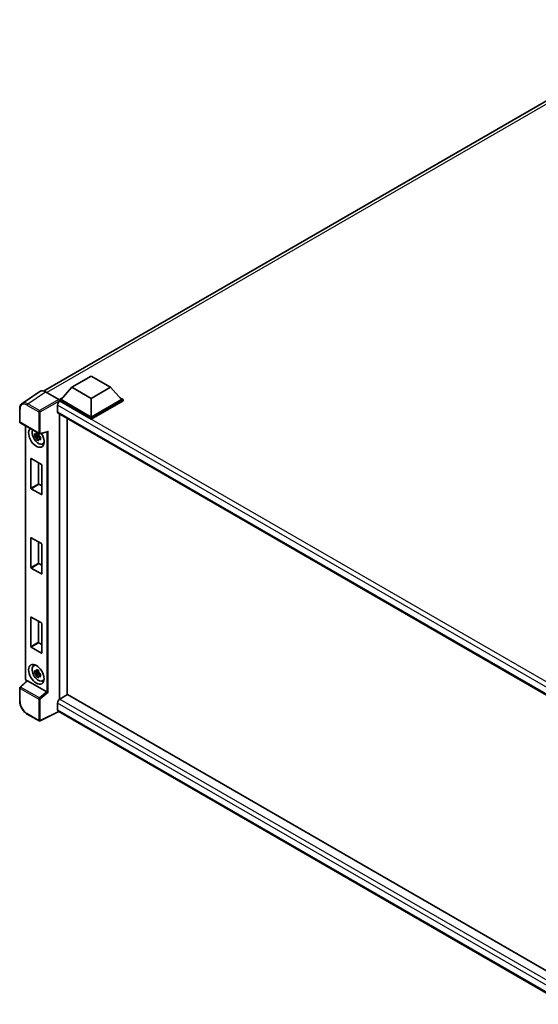
# Model space of a CAD drawing. Units: millimetres. Extents: x 13 to 11617, y -3 to 1542.
# Drawn here: x 836 to 966, y 180 to 426 of the extents above; entities that cross this region are included whole.
import ezdxf

# ---------------------------------------------------------------- set-up
doc = ezdxf.new("R2010")
doc.units = ezdxf.units.MM
doc.layers.add('Visible (ISO)', color=7, linetype='Continuous', lineweight=35)
doc.layers.add('Visible Narrow (ISO)', color=7, linetype='Continuous', lineweight=25)

msp = doc.modelspace()

# ---------------------------------------------------------------- linework, layer by layer
at = {"layer": 'Visible (ISO)'}
for p, q in [((842.0843, 332.9069), (1002.8892, 425.7476)), ((849.1732, 333.8536), (853.9944, 336.6371)), ((853.9944, 336.6371), (858.8156, 333.8536)), ((841.167, 332.8027), (836.6911, 329.8445)), ((842.5766, 332.6964), (845.8563, 330.8028)), ((849.1732, 333.8536), (846.4348, 330.7806)), ((853.9944, 331.0701), (849.1732, 333.8536)), ((858.8156, 333.8536), (853.9944, 331.0701)), ((858.8156, 333.8536), (861.554, 330.7806)), ((846.0491, 330.7806), (846.8435, 331.2393)), ((846.0491, 330.4689), (846.0491, 330.7806)), ((853.9944, 326.1934), (846.0491, 330.7806)), ((846.0491, 330.469), (846.0491, 330.3482)), ((846.1455, 330.4132), (846.0491, 330.4689)), ((853.9944, 325.8816), (846.0491, 330.4689)), ((853.9944, 326.4161), (846.4348, 330.7806)), ((853.9944, 331.0701), (853.9944, 326.4161)), ((861.554, 330.7806), (853.9944, 326.4161)), ((861.9397, 330.7806), (853.9944, 326.1934)), ((861.9397, 330.4689), (853.9944, 325.8816)), ((861.1453, 331.2393), (861.9397, 330.7806)), ((861.9397, 330.4689), (861.9397, 330.7806)), ((836.1029, 325.2178), (836.1029, 328.5198)), ((845.5669, 329.4111), (845.5669, 327.741)), ((845.7364, 327.3665), (974.4631, 253.0461)), ((836.2392, 324.9816), (840.9298, 322.2735)), ((846.0491, 327.186), (846.0491, 255.8614)), ((847.9775, 326.0726), (847.9775, 256.9842)), ((853.9944, 325.8816), (853.9944, 326.1934)), ((837.5783, 260.9355), (837.5783, 324.2085)), ((841.1329, 322.2453), (843.0062, 322.7183)), ((840.8319, 321.863), (839.7962, 321.6454)), ((840.2953, 320.781), (841.0016, 321.569)), ((840.7928, 322.2828), (840.5175, 322.1239)), ((840.5175, 321.4855), (840.9572, 321.7394)), ((840.8319, 322.1428), (840.8319, 322.2615)), ((840.8319, 321.863), (840.8319, 321.9228)), ((840.9077, 321.8192), (840.8319, 321.863)), ((841.0016, 321.569), (841.0016, 321.6566)), ((841.0016, 321.569), (841.0534, 321.5391)), ((841.3456, 321.3253), (841.0703, 321.1664)), ((841.2439, 321.4291), (841.3467, 321.3698)), ((841.7867, 319.703), (842.1652, 319.8705)), ((838.9137, 308.6239), (838.9137, 316.0169)), ((838.9909, 316.0614), (841.5364, 314.5917)), ((840.8422, 314.9926), (840.8422, 309.7373)), ((841.6136, 314.4581), (841.6136, 307.0651)), ((841.5364, 307.0206), (838.9909, 308.4903)), ((840.9193, 309.6037), (841.6136, 309.2028)), ((838.9137, 288.8053), (838.9137, 296.1983)), ((838.9909, 296.2428), (841.5364, 294.7731)), ((840.8422, 295.174), (840.8422, 289.9187)), ((841.6136, 294.6395), (841.6136, 287.2465)), ((841.5364, 287.202), (838.9909, 288.6717)), ((840.9193, 289.7851), (841.6136, 289.3843)), ((838.9137, 268.9867), (838.9137, 276.3797)), ((838.9909, 276.4242), (841.5364, 274.9545)), ((840.8422, 275.3554), (840.8422, 270.1001)), ((841.6136, 274.8209), (841.6136, 267.4279)), ((841.5364, 267.3834), (838.9909, 268.8531)), ((840.9193, 269.9665), (841.6136, 269.5657)), ((839.6084, 264.2428), (839.9427, 264.4869)), ((840.8319, 262.6299), (839.7962, 262.4123)), ((840.2953, 261.5478), (841.0016, 262.3359)), ((840.7928, 263.0497), (840.5175, 262.8908)), ((840.5175, 262.2524), (840.9572, 262.5063)), ((840.8319, 262.9097), (840.8319, 263.0284)), ((840.8319, 262.6299), (840.8319, 262.6897)), ((840.9077, 262.5861), (840.8319, 262.6299)), ((841.0016, 262.3359), (841.0016, 262.4235)), ((841.0016, 262.3359), (841.0534, 262.306)), ((841.3456, 262.0922), (841.0703, 261.9332)), ((841.2439, 262.196), (841.3467, 262.1366)), ((836.1029, 255.4062), (836.1029, 258.7083)), ((837.899, 260.4901), (836.1903, 258.9084)), ((842.864, 257.7096), (838.0489, 260.4897)), ((841.7867, 260.4699), (842.1652, 260.6374)), ((848.074, 257.0399), (846.1455, 255.9264)), ((848.074, 257.0399), (974.4999, 184.0478)), ((845.5669, 254.9244), (845.5669, 253.2543)), ((840.9298, 250.4591), (837.9738, 252.1657)), ((845.8821, 252.7956), (841.188, 250.4513)), ((972.6388, 179.6126), (845.7364, 252.8797))]:
    msp.add_line(p, q, dxfattribs=at)
for centre, start, end in [((836.3756, 325.2178), 180, 240), ((841.0661, 322.5097), 240, 284.173003), ((836.3756, 258.7083), 132.789481, 180), ((841.0661, 250.6952), 240, 296.538708)]:
    msp.add_arc(centre, 0.2727, start, end, dxfattribs=at)
for centre, major_axis, ratio, start_param, end_param in [((842.579, 330.4668), (-1.3653, 2.3648), 0.5766475, 5.49839613, 6.31804944), ((846.1455, 329.7452), (-0.4091, -0.7086), 0.57735027, 3.92699082, 5.49778714), ((845.8561, 330.5801), (-0.1364, 0.2362), 0.5780539, 3.9275998, 5.49717816), ((846.1455, 328.0751), (-0.4091, -0.7086), 0.57735027, 5.49778714, 6.28318531), ((840.2636, 321.339), (1.3636, -2.3619), 0.57735027, 3.29297256, 7.94489041), ((840.765, 321.6284), (-1.0913, 1.8901), 0.57735027, 0.35706869, 3.53279276), ((843.062, 323.0137), (-0.2117, -0.2717), 0.63292033, 0.682393, 1.6388949), ((840.5303, 321.4929), (-0.4269, 0.7395), 0.57735027, 5.97330265, 6.59306797), ((840.5303, 321.4929), (-0.4269, 0.7395), 0.57735027, 1.26091366, 1.88067899), ((840.5303, 321.4929), (0.4269, -0.7395), 0.57735027, 1.26091366, 1.88067899), ((840.5303, 321.4929), (0.4269, -0.7395), 0.57735027, 5.97330265, 6.59306797), ((841.4207, 322.007), (1.3636, -2.3619), 0.57735027, 5.62163033, 5.84503628), ((838.9909, 315.9723), (-0.0545, 0.0945), 0.57735027, 5.49778714, 7.06858347), ((841.5364, 314.5027), (-0.0545, 0.0945), 0.57735027, 3.92699082, 5.49778714), ((838.9909, 308.5793), (0.0545, -0.0945), 0.57735027, 3.92699082, 5.49778714), ((840.9193, 309.6927), (0.0545, -0.0945), 0.57735027, 3.92699082, 5.49778714), ((841.5364, 307.1096), (0.0545, -0.0945), 0.57735027, 5.49778714, 7.06858347), ((838.9909, 296.1537), (-0.0545, 0.0945), 0.57735027, 5.49778714, 7.06858347), ((841.5364, 294.6841), (-0.0545, 0.0945), 0.57735027, 3.92699082, 5.49778714), ((838.9909, 288.7607), (0.0545, -0.0945), 0.57735027, 3.92699082, 5.49778714), ((840.9193, 289.8741), (0.0545, -0.0945), 0.57735027, 3.92699082, 5.49778714), ((841.5364, 287.2911), (0.0545, -0.0945), 0.57735027, 5.49778714, 7.06858347), ((838.9909, 276.3352), (-0.0545, 0.0945), 0.57735027, 5.49778714, 7.06858347), ((841.5364, 274.8655), (-0.0545, 0.0945), 0.57735027, 3.92699082, 5.49778714), ((838.9909, 268.9421), (0.0545, -0.0945), 0.57735027, 3.92699082, 5.49778714), ((840.9193, 270.0555), (0.0545, -0.0945), 0.57735027, 3.92699082, 5.49778714), ((841.5364, 267.4725), (0.0545, -0.0945), 0.57735027, 5.49778714, 7.06858347), ((840.765, 262.3953), (-1.0913, 1.8901), 0.57735027, 5.8919852, 9.81597807), ((841.4207, 262.7739), (1.3636, -2.3619), 0.57735027, 3.57974168, 3.80314763), ((840.5303, 262.2598), (-0.4269, 0.7395), 0.57735027, 5.97330265, 6.59306797), ((840.5303, 262.2598), (-0.4269, 0.7395), 0.57735027, 1.26091366, 1.88067899), ((840.5303, 262.2598), (0.4269, -0.7395), 0.57735027, 1.26091366, 1.88067899), ((840.5303, 262.2598), (0.4269, -0.7395), 0.57735027, 5.97330265, 6.59306797), ((838.0506, 260.2588), (0.1328, -0.2448), 0.5718249, 2.39113693, 3.28641551), ((841.4207, 262.7739), (1.3636, -2.3619), 0.57735027, 5.62163033, 5.84503628), ((842.8624, 257.4807), (0.1314, -0.2428), 0.58179756, 2.3573073, 2.38355232), ((843.062, 257.6452), (-0.2723, 0.1284), 0.11908075, 0.8415056, 2.37739535), ((846.1455, 255.2584), (-0.4091, -0.7086), 0.57735027, 3.92699082, 5.49778714), ((846.1455, 253.5883), (-0.4091, -0.7086), 0.57735027, 5.49778714, 6.28318531)]:
    msp.add_ellipse(centre, major_axis=major_axis, ratio=ratio, start_param=start_param, end_param=end_param, dxfattribs=at)
msp.add_ellipse((840.2636, 262.1058), major_axis=(1.3636, -2.3619), ratio=0.57735027, dxfattribs=at)
for points, knots in [([(836.1029, 328.5198), (836.1029, 328.6319), (836.1101, 328.7411), (836.14, 328.9518), (836.1625, 329.0533), (836.2238, 329.2466), (836.2625, 329.3383), (836.3568, 329.5092), (836.4125, 329.5883), (836.5402, 329.73), (836.6122, 329.7924), (836.6911, 329.8445)], [-0.784789176, -0.784789176, -0.784789176, -0.784789176, -0.634804167, -0.634804167, -0.484819157, -0.484819157, -0.334834148, -0.334834148, -0.184849139, -0.184849139, -0.03486413, -0.03486413, -0.03486413, -0.03486413]), ([(840.2539, 322.2724), (840.2569, 322.2968), (840.26, 322.3213), (840.2729, 322.4205), (840.2836, 322.4958), (840.2953, 322.5719)], [4.8174915459, 4.8174915459, 4.8174915459, 4.8174915459, 4.8321692807, 4.8321692807, 4.8765667973, 4.8765667973, 4.8765667973, 4.8765667973]), ([(840.2953, 322.5719), (840.3845, 322.5167), (840.4756, 322.4624), (840.6502, 322.3616), (840.7469, 322.3074), (840.8482, 322.2527)], [4.331071921, 4.331071921, 4.331071921, 4.331071921, 4.398975087, 4.398975087, 4.466878254, 4.466878254, 4.466878254, 4.466878254]), ([(839.7962, 321.6454), (839.7874, 321.7534), (839.7832, 321.861), (839.7832, 322.0626), (839.7874, 322.172), (839.7962, 322.2838)], [4.331071921, 4.331071921, 4.331071921, 4.331071921, 4.398975087, 4.398975087, 4.466878254, 4.466878254, 4.466878254, 4.466878254]), ([(839.7962, 322.2838), (839.8446, 322.2423), (839.8937, 322.2016), (839.9602, 322.1483), (839.9768, 322.1351), (839.9935, 322.122)], [4.4863158772, 4.4863158772, 4.4863158772, 4.4863158772, 4.5307133937, 4.5307133937, 4.5453911286, 4.5453911286, 4.5453911286, 4.5453911286]), ([(839.9935, 321.4837), (839.9768, 321.4967), (839.9602, 321.5099), (839.8937, 321.5632), (839.8446, 321.604), (839.7962, 321.6454)], [4.8174915459, 4.8174915459, 4.8174915459, 4.8174915459, 4.8321692807, 4.8321692807, 4.8765667973, 4.8765667973, 4.8765667973, 4.8765667973]), ([(840.2953, 320.781), (840.2836, 320.8435), (840.2729, 320.9065), (840.26, 320.9907), (840.2569, 321.0117), (840.2539, 321.0326)], [4.4863158772, 4.4863158772, 4.4863158772, 4.4863158772, 4.5307133937, 4.5307133937, 4.5453911286, 4.5453911286, 4.5453911286, 4.5453911286]), ([(840.8482, 320.4618), (840.7469, 320.51), (840.6502, 320.5611), (840.4756, 320.6619), (840.3845, 320.7192), (840.2953, 320.781)], [4.331071921, 4.331071921, 4.331071921, 4.331071921, 4.398975087, 4.398975087, 4.466878254, 4.466878254, 4.466878254, 4.466878254]), ([(840.8482, 322.2527), (840.8365, 322.1767), (840.8257, 322.1013), (840.8128, 322.0022), (840.8097, 321.9776), (840.8067, 321.9532)], [4.4863158772, 4.4863158772, 4.4863158772, 4.4863158772, 4.5307133937, 4.5307133937, 4.5453911286, 4.5453911286, 4.5453911286, 4.5453911286]), ([(840.8067, 320.7135), (840.8097, 320.6925), (840.8128, 320.6715), (840.8257, 320.5873), (840.8365, 320.5243), (840.8482, 320.4618)], [4.8174915459, 4.8174915459, 4.8174915459, 4.8174915459, 4.8321692807, 4.8321692807, 4.8765667973, 4.8765667973, 4.8765667973, 4.8765667973]), ([(841.0671, 321.5022), (841.0898, 321.4925), (841.1126, 321.4829), (841.2049, 321.4446), (841.2755, 321.4162), (841.3472, 321.3883)], [4.8174915459, 4.8174915459, 4.8174915459, 4.8174915459, 4.8321692807, 4.8321692807, 4.8765667973, 4.8765667973, 4.8765667973, 4.8765667973]), ([(841.3472, 320.7499), (841.2755, 320.7778), (841.2049, 320.8062), (841.1126, 320.8446), (841.0898, 320.8542), (841.0671, 320.8638)], [4.4863158772, 4.4863158772, 4.4863158772, 4.4863158772, 4.5307133937, 4.5307133937, 4.5453911286, 4.5453911286, 4.5453911286, 4.5453911286]), ([(841.3472, 321.3883), (841.344, 321.2732), (841.3425, 321.1624), (841.3425, 320.9608), (841.344, 320.8547), (841.3472, 320.7499)], [4.331071921, 4.331071921, 4.331071921, 4.331071921, 4.398975087, 4.398975087, 4.466878254, 4.466878254, 4.466878254, 4.466878254]), ([(837.8261, 260.4226), (837.8157, 260.4313), (837.8058, 260.4402), (837.7631, 260.4809), (837.7337, 260.5154), (837.6817, 260.5891), (837.6591, 260.6282), (837.6213, 260.71), (837.6061, 260.7527), (837.5846, 260.8414), (837.5783, 260.8874), (837.5783, 260.9355)], [-0.56275836, -0.56275836, -0.56275836, -0.56275836, -0.47087351, -0.47087351, -0.15695784, -0.15695784, 0.15695784, 0.15695784, 0.47087351, 0.47087351, 0.78478918, 0.78478918, 0.78478918, 0.78478918]), ([(839.7962, 262.4123), (839.7874, 262.5203), (839.7832, 262.6279), (839.7832, 262.8295), (839.7874, 262.9389), (839.7962, 263.0506)], [4.331071921, 4.331071921, 4.331071921, 4.331071921, 4.398975087, 4.398975087, 4.466878254, 4.466878254, 4.466878254, 4.466878254]), ([(839.7962, 263.0506), (839.8446, 263.0092), (839.8937, 262.9684), (839.9602, 262.9151), (839.9768, 262.902), (839.9935, 262.8889)], [4.4863158772, 4.4863158772, 4.4863158772, 4.4863158772, 4.5307133937, 4.5307133937, 4.5453911286, 4.5453911286, 4.5453911286, 4.5453911286]), ([(839.9935, 262.2505), (839.9768, 262.2636), (839.9602, 262.2768), (839.8937, 262.3301), (839.8446, 262.3709), (839.7962, 262.4123)], [4.8174915459, 4.8174915459, 4.8174915459, 4.8174915459, 4.8321692807, 4.8321692807, 4.8765667973, 4.8765667973, 4.8765667973, 4.8765667973]), ([(840.2539, 263.0392), (840.2569, 263.0637), (840.26, 263.0882), (840.2729, 263.1874), (840.2836, 263.2627), (840.2953, 263.3388)], [4.8174915459, 4.8174915459, 4.8174915459, 4.8174915459, 4.8321692807, 4.8321692807, 4.8765667973, 4.8765667973, 4.8765667973, 4.8765667973]), ([(840.2953, 261.5478), (840.2836, 261.6104), (840.2729, 261.6734), (840.26, 261.7576), (840.2569, 261.7785), (840.2539, 261.7995)], [4.4863158772, 4.4863158772, 4.4863158772, 4.4863158772, 4.5307133937, 4.5307133937, 4.5453911286, 4.5453911286, 4.5453911286, 4.5453911286]), ([(840.2953, 263.3388), (840.3845, 263.2836), (840.4756, 263.2293), (840.6502, 263.1284), (840.7469, 263.0743), (840.8482, 263.0196)], [4.331071921, 4.331071921, 4.331071921, 4.331071921, 4.398975087, 4.398975087, 4.466878254, 4.466878254, 4.466878254, 4.466878254]), ([(840.8482, 261.2287), (840.7469, 261.2769), (840.6502, 261.3279), (840.4756, 261.4288), (840.3845, 261.4861), (840.2953, 261.5478)], [4.331071921, 4.331071921, 4.331071921, 4.331071921, 4.398975087, 4.398975087, 4.466878254, 4.466878254, 4.466878254, 4.466878254]), ([(840.8482, 263.0196), (840.8365, 262.9436), (840.8257, 262.8682), (840.8128, 262.769), (840.8097, 262.7445), (840.8067, 262.7201)], [4.4863158772, 4.4863158772, 4.4863158772, 4.4863158772, 4.5307133937, 4.5307133937, 4.5453911286, 4.5453911286, 4.5453911286, 4.5453911286]), ([(840.8067, 261.4804), (840.8097, 261.4594), (840.8128, 261.4384), (840.8257, 261.3542), (840.8365, 261.2912), (840.8482, 261.2287)], [4.8174915459, 4.8174915459, 4.8174915459, 4.8174915459, 4.8321692807, 4.8321692807, 4.8765667973, 4.8765667973, 4.8765667973, 4.8765667973]), ([(841.0671, 262.269), (841.0898, 262.2594), (841.1126, 262.2498), (841.2049, 262.2115), (841.2755, 262.1831), (841.3472, 262.1552)], [4.8174915459, 4.8174915459, 4.8174915459, 4.8174915459, 4.8321692807, 4.8321692807, 4.8765667973, 4.8765667973, 4.8765667973, 4.8765667973]), ([(841.3472, 261.5168), (841.2755, 261.5447), (841.2049, 261.5731), (841.1126, 261.6115), (841.0898, 261.6211), (841.0671, 261.6307)], [4.4863158772, 4.4863158772, 4.4863158772, 4.4863158772, 4.5307133937, 4.5307133937, 4.5453911286, 4.5453911286, 4.5453911286, 4.5453911286]), ([(841.3472, 262.1552), (841.344, 262.0401), (841.3425, 261.9293), (841.3425, 261.7277), (841.344, 261.6216), (841.3472, 261.5168)], [4.331071921, 4.331071921, 4.331071921, 4.331071921, 4.398975087, 4.398975087, 4.466878254, 4.466878254, 4.466878254, 4.466878254]), ([(837.9738, 252.1657), (837.8722, 252.2243), (837.7719, 252.2914), (837.5754, 252.4408), (837.4792, 252.5231), (837.2926, 252.7008), (837.2022, 252.7963), (837.0289, 252.9983), (836.946, 253.1048), (836.7894, 253.3266), (836.7157, 253.4419), (836.579, 253.6786), (836.516, 253.8), (836.4023, 254.0466), (836.3514, 254.1716), (836.2632, 254.4227), (836.2257, 254.5488), (836.1651, 254.7992), (836.1419, 254.9237), (836.1108, 255.1685), (836.1029, 255.289), (836.1029, 255.4062)], [-0.78478918, -0.78478918, -0.78478918, -0.78478918, -0.62783134, -0.62783134, -0.47087351, -0.47087351, -0.31391567, -0.31391567, -0.15695784, -0.15695784, 0, 0, 0.15695784, 0.15695784, 0.31391567, 0.31391567, 0.47087351, 0.47087351, 0.62783134, 0.62783134, 0.78478918, 0.78478918, 0.78478918, 0.78478918])]:
    msp.add_open_spline(points, degree=3, knots=knots, dxfattribs=at)
for points, weights in [([(840.5175, 322.1239), (840.3256, 322.1312), (839.9935, 322.122)], [1.35956394726, 1.22656475141, 1.03074466748]), ([(839.9935, 321.4837), (840.3256, 321.4929), (840.5175, 321.4855)], [1.03074466748, 1.22656475141, 1.35956394726]), ([(840.2539, 322.2724), (840.4279, 322.1903), (840.5175, 322.1239)], [1.03074466748, 1.22656475141, 1.35956394726]), ([(840.5175, 321.4855), (840.4279, 321.3156), (840.2539, 321.0326)], [1.35956394726, 1.22656475141, 1.03074466748]), ([(840.8067, 320.7135), (840.9807, 320.9965), (841.0703, 321.1664)], [1.03074466748, 1.22656475141, 1.35956394726]), ([(841.0703, 321.1664), (841.0831, 321.0555), (841.0671, 320.8638)], [1.35956394726, 1.22656475141, 1.03074466748]), ([(840.5175, 262.8908), (840.3256, 262.8981), (839.9935, 262.8889)], [1.35956394726, 1.22656475141, 1.03074466748]), ([(839.9935, 262.2505), (840.3256, 262.2598), (840.5175, 262.2524)], [1.03074466748, 1.22656475141, 1.35956394726]), ([(840.2539, 263.0392), (840.4279, 262.9572), (840.5175, 262.8908)], [1.03074466748, 1.22656475141, 1.35956394726]), ([(840.5175, 262.2524), (840.4279, 262.0825), (840.2539, 261.7995)], [1.35956394726, 1.22656475141, 1.03074466748]), ([(840.8067, 261.4804), (840.9807, 261.7633), (841.0703, 261.9332)], [1.03074466748, 1.22656475141, 1.35956394726]), ([(841.0703, 261.9332), (841.0831, 261.8224), (841.0671, 261.6307)], [1.35956394726, 1.22656475141, 1.03074466748])]:
    msp.add_rational_spline(points, weights, degree=2, dxfattribs=at)
at = {"layer": 'Visible Narrow (ISO)'}
for p, q in [((1003.7982, 425.4423), (842.8671, 332.5287)), ((838.1034, 329.74), (842.5766, 332.6964)), ((845.8563, 330.8028), (841.0594, 328.0333)), ((841.2521, 327.6995), (846.0491, 330.469)), ((977.0888, 254.813), (846.1455, 330.4132)), ((836.1827, 325.1064), (836.1827, 328.4085)), ((837.9173, 329.41), (840.8733, 327.7033)), ((841.0594, 328.0333), (838.1034, 329.74)), ((840.8733, 327.7033), (840.8733, 322.3983)), ((841.2521, 322.3945), (841.2521, 327.6995)), ((976.0353, 254.0852), (845.5669, 329.4111)), ((845.5669, 327.741), (974.6866, 253.1938)), ((840.8733, 322.3983), (836.1827, 325.1064)), ((837.6582, 260.8241), (837.6582, 324.1624)), ((841.2521, 322.3945), (843.248, 322.8985)), ((842.8691, 322.6837), (842.8691, 257.7066)), ((843.248, 257.5301), (843.248, 322.8985)), ((838.9137, 316.0169), (838.9909, 316.0614)), ((840.8422, 309.7373), (838.9137, 308.6239)), ((838.9909, 308.4903), (840.9193, 309.6037)), ((841.6136, 307.0651), (841.5364, 307.0206)), ((838.9137, 296.1983), (838.9909, 296.2428)), ((840.8422, 289.9187), (838.9137, 288.8053)), ((838.9909, 288.6717), (840.9193, 289.7851)), ((841.6136, 287.2465), (841.5364, 287.202)), ((838.9137, 276.3797), (838.9909, 276.4242)), ((840.8422, 270.1001), (838.9137, 268.9867)), ((838.9909, 268.8531), (840.9193, 269.9665)), ((841.6136, 267.4279), (841.5364, 267.3834)), ((836.1827, 258.597), (840.8733, 255.8889)), ((836.1827, 255.2949), (836.1827, 258.597)), ((836.3277, 258.8964), (838.0489, 260.4897)), ((841.0183, 256.1883), (836.3277, 258.8964)), ((837.8807, 260.4731), (837.8509, 260.4903)), ((842.864, 257.7096), (841.0183, 256.1883)), ((843.248, 257.5301), (841.2521, 255.8851)), ((840.8733, 255.8889), (840.8733, 250.5839)), ((841.2521, 250.5801), (841.2521, 255.8851)), ((973.6773, 180.9598), (845.5669, 254.9244)), ((846.1455, 255.9264), (974.4999, 181.821)), ((840.8733, 250.5839), (837.9173, 252.2905)), ((845.7922, 252.8475), (841.2521, 250.5801)), ((845.5669, 253.2543), (972.6389, 179.8892))]:
    msp.add_line(p, q, dxfattribs=at)
for centre, major_axis, ratio, start_param, end_param in [((837.9194, 327.4034), (-1.2288, 2.1283), 0.5766475, 5.49839613, 7.06797448), ((838.1123, 327.5147), (-1.3792, 2.3559), 0.57677384, 5.49491862, 6.31457193), ((836.3756, 328.5198), (-0.2727, 0), 0.57735027, 0, 0.78539816), ((838.1102, 329.5213), (0.1364, 0.2362), 0.57735027, 0.82030475, 2.35619449), ((841.0661, 327.8147), (0.1364, 0.2362), 0.57735027, 0.82030475, 2.35619449), ((841.0661, 327.8147), (-0.2727, 0), 0.57735027, 0.78539816, 2.32128791), ((841.0661, 327.8147), (-0.1364, 0.2362), 0.53637355, 3.9275998, 5.49717816), ((836.3756, 325.2178), (-0.2727, 0), 0.57735027, 0, 0.78539816), ((836.3756, 325.2178), (-0.1364, -0.2362), 0.57735027, 5.49778714, 6.28318531), ((841.0661, 322.5097), (-0.1364, -0.2362), 0.57735027, 5.49778714, 6.28318531), ((841.0661, 322.5097), (0.2727, 0), 0.57735027, 3.92699082, 5.46288056), ((841.0661, 322.5097), (0.0668, -0.2644), 0.68265399, 0, 0.9565019), ((837.851, 260.9355), (-0.2727, 0), 0.57735027, 0, 0.78539816), ((836.3756, 258.7083), (-0.2727, 0), 0.57735027, 0, 0.78539816), ((836.3756, 258.7083), (-0.1364, -0.2362), 0.57735027, 4.17779463, 5.49778714), ((836.3756, 258.7083), (-0.1853, 0.2001), 0.43528024, 5.38790672, 6.28318531), ((837.8511, 260.713), (-0.1364, 0.2362), 0.5780539, 0.78600715, 2.3555855), ((838.0438, 260.6016), (-0.1364, -0.2362), 0.57735027, 5.49778714, 5.69403221), ((841.0661, 256.0002), (0.1364, 0.2362), 0.57735027, 1.03620198, 2.35619449), ((841.0661, 256.0002), (-0.1735, 0.2105), 0.39624112, 3.84968252, 5.41181729), ((836.3756, 255.4062), (-0.2727, 0), 0.57735027, 0, 0.78539816), ((837.9194, 254.2947), (-1.2273, 2.1257), 0.5780539, 0.78600715, 2.3555855), ((841.0661, 256.0002), (-0.2727, 0), 0.57735027, 0.78539816, 2.32128791), ((838.1102, 252.4019), (-0.1364, -0.2362), 0.57735027, 5.49778714, 6.28318531), ((841.0661, 250.6952), (0.2727, 0), 0.57735027, 3.92699082, 5.46288056), ((841.0661, 250.6952), (-0.1364, -0.2362), 0.57735027, 5.49778714, 6.28318531), ((841.0661, 250.6952), (0.1219, -0.244), 0.5766475, 0, 0.81965331)]:
    msp.add_ellipse(centre, major_axis=major_axis, ratio=ratio, start_param=start_param, end_param=end_param, dxfattribs=at)

doc.saveas('drawing.dxf')
